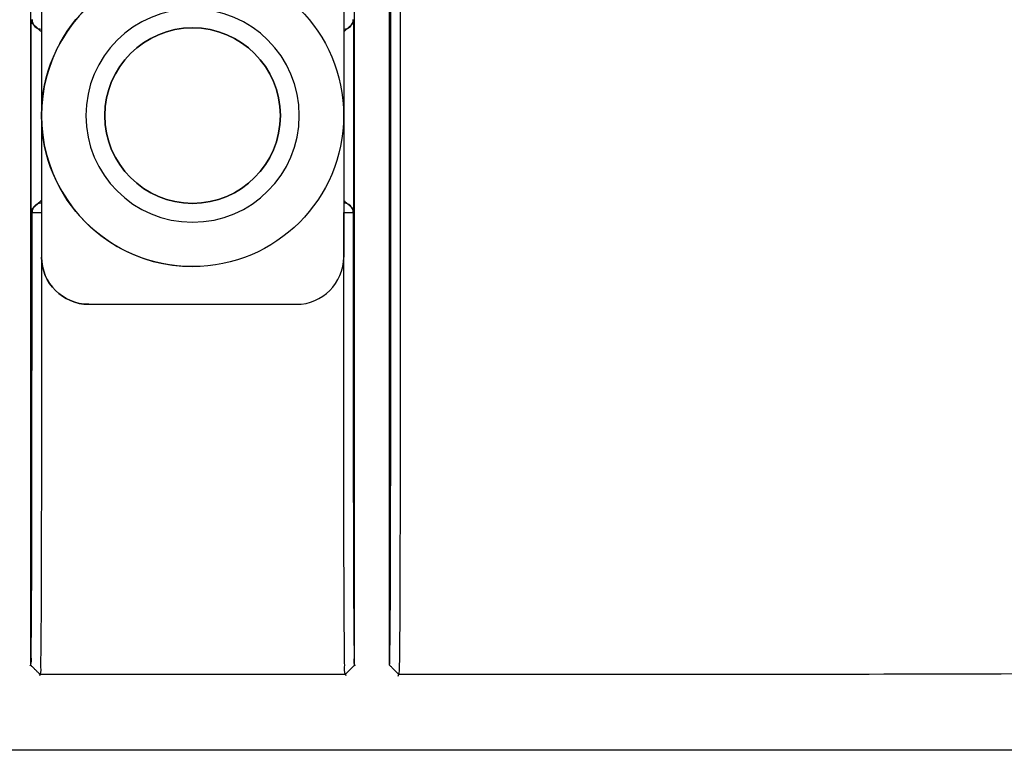
# Model space of a CAD drawing. Extents: x 0 to 17, y 0 to 11.
# Drawn here: x 10.9 to 11.9, y 4.2 to 5 of the extents above; entities that cross this region are included whole.
import ezdxf

# ---------------------------------------------------------------- set-up
doc = ezdxf.new("R2010")
doc.units = 0
doc.header["$MEASUREMENT"] = 0
doc.layers.add('GEOM', color=7, linetype='Continuous')

msp = doc.modelspace()

# ---------------------------------------------------------------- linework, layer by layer
at = {"layer": 'GEOM', "color": 7, "linetype": 'ByBlock'}
for p, q in [((10.9156, 4.3371), (10.9156, 5.191)), ((10.9156, 4.3371), (10.9156, 5.191)), ((11.2584, 4.3371), (11.2584, 5.191)), ((11.2584, 4.3371), (11.2584, 5.191)), ((11.2956, 4.3371), (11.2956, 5.191)), ((11.2956, 4.3371), (11.2956, 5.191)), ((10.927, 5.1146), (10.927, 4.925)), ((10.927, 5.1146), (10.927, 4.925)), ((11.247, 5.1146), (11.247, 4.7696)), ((10.916, 4.8199), (10.916, 5.0182)), ((10.916, 4.8199), (10.916, 5.0182)), ((11.2579, 4.8199), (11.2579, 5.0182)), ((11.2579, 4.8199), (11.2579, 5.0182)), ((10.927, 4.9142), (10.927, 4.7696)), ((10.927, 4.9142), (10.927, 4.7696)), ((10.927, 4.7696), (10.927, 4.7696)), ((11.0869, 4.7596), (11.0869, 4.7596)), ((10.977, 4.7196), (11.197, 4.7196))]:
    msp.add_line(p, q, dxfattribs=at)
for radius in [0.16, 0.093]:
    msp.add_circle((11.0869, 4.9196), radius, dxfattribs=at)
at = {"layer": 'GEOM', "color": 7, "linetype": 'ByBlock', "extrusion": (0, 0, -1)}
for radius in [0.113, 0.093]:
    msp.add_circle((-11.0869, 4.9196), radius, dxfattribs=at)
at = {"layer": 'GEOM', "color": 7, "linetype": 'ByBlock'}
for centre, radius, start, end in [((11.0869, 4.9196), 0.16, 89.9999, 270), ((10.977, 4.7696), 0.05, 180, 270), ((11.197, 4.7696), 0.05, -90, 0)]:
    msp.add_arc(centre, radius, start, end, dxfattribs=at)
at = {"layer": 'GEOM', "color": 7, "linetype": 'ByBlock', "extrusion": (0, 0, -1)}
for centre, radius, start, end in [((-11.0869, 4.9196), 0.093, 90, 269.9944), ((-10.977, 4.7696), 0.05, -90, 0)]:
    msp.add_arc(centre, radius, start, end, dxfattribs=at)
at = {"layer": 'GEOM', "color": 7, "linetype": 'ByBlock'}
for centre, major_axis, ratio, start_param, end_param in [((10.9269, 5.0213), (-0.0096, 0.0028), 0.999515, 0.284151, 1.863401), ((10.9269, 5.0213), (-0.0096, 0.0028), 0.999515, 0.284151, 1.863401), ((11.2471, 5.0213), (-0.0096, -0.0028), 0.999515, 1.278181, 2.857431), ((11.2471, 5.0213), (-0.0096, -0.0028), 0.999515, 1.278181, 2.857431), ((10.9269, 4.8169), (0.0096, 0.0028), 0.999515, 1.278005, 2.857456), ((10.9269, 4.8169), (0.0096, 0.0028), 0.999515, 1.278005, 2.857456), ((11.2471, 4.8169), (0.0096, -0.0028), 0.999515, 0.284148, 1.863498), ((11.2471, 4.8169), (0.0096, -0.0028), 0.999515, 0.284148, 1.863498), ((10.9269, 4.8169), (-0.01, 0), 0.008373, 0.008726, 1.570862), ((10.9269, 4.8169), (-0.01, 0), 0.008373, 0.008726, 1.570862), ((11.2471, 4.8169), (0.01, 0), 0.008394, 4.712313, 6.274459), ((11.2471, 4.8169), (0.01, 0), 0.008394, 4.712313, 6.274459)]:
    msp.add_ellipse(centre, major_axis=major_axis, ratio=ratio, start_param=start_param, end_param=end_param, dxfattribs=at)
for points, knots in [([(12.5245, 5.2446), (12.5245, 5.0485), (12.5246, 4.8278), (12.5244, 4.5827), (12.5248, 4.5091), (12.5226, 4.4356), (12.5131, 4.3747), (12.4952, 4.3289), (12.474, 4.2983), (12.4439, 4.2764), (12.3981, 4.2581), (12.3372, 4.2487), (12.2637, 4.2468), (12.1901, 4.2471), (12.0921, 4.2471), (11.9205, 4.2471), (11.5773, 4.2471), (11.087, 4.2471), (10.5967, 4.2471), (10.2535, 4.2471), (10.0819, 4.2471), (9.9838, 4.2471), (9.9103, 4.2468), (9.8368, 4.2487), (9.7758, 4.2581), (9.7301, 4.2764), (9.7, 4.2983), (9.6788, 4.3289), (9.6609, 4.3747), (9.6514, 4.4356), (9.6491, 4.5091), (9.6495, 4.5827), (9.6493, 4.8278), (9.6495, 5.0485), (9.6495, 5.2446)], [0, 0, 0, 0, 0.125, 0.140625, 0.15625, 0.171875, 0.1875, 0.195312, 0.203125, 0.210938, 0.21875, 0.234375, 0.25, 0.265625, 0.28125, 0.3125, 0.375, 0.5, 0.625, 0.6875, 0.71875, 0.734375, 0.75, 0.765625, 0.78125, 0.789062, 0.796875, 0.804688, 0.8125, 0.828125, 0.84375, 0.859375, 0.875, 1, 1, 1, 1]), ([(12.5245, 5.2446), (12.5245, 5.0485), (12.5246, 4.8278), (12.5244, 4.5827), (12.5248, 4.5091), (12.5226, 4.4356), (12.5131, 4.3747), (12.4952, 4.3289), (12.474, 4.2983), (12.4439, 4.2764), (12.3981, 4.2581), (12.3372, 4.2487), (12.2637, 4.2468), (12.1901, 4.2471), (12.0921, 4.2471), (11.9205, 4.2471), (11.5773, 4.2471), (11.087, 4.2471), (10.5967, 4.2471), (10.2535, 4.2471), (10.0819, 4.2471), (9.9838, 4.2471), (9.9103, 4.2468), (9.8368, 4.2487), (9.7758, 4.2581), (9.7301, 4.2764), (9.7, 4.2983), (9.6788, 4.3289), (9.6609, 4.3747), (9.6514, 4.4356), (9.6491, 4.5091), (9.6495, 4.5827), (9.6493, 4.8278), (9.6495, 5.0485), (9.6495, 5.2446)], [0, 0, 0, 0, 0.125, 0.140625, 0.15625, 0.171875, 0.1875, 0.195312, 0.203125, 0.210938, 0.21875, 0.234375, 0.25, 0.265625, 0.28125, 0.3125, 0.375, 0.5, 0.625, 0.6875, 0.71875, 0.734375, 0.75, 0.765625, 0.78125, 0.789062, 0.796875, 0.804688, 0.8125, 0.828125, 0.84375, 0.859375, 0.875, 1, 1, 1, 1]), ([(12.4445, 5.2446), (12.4445, 5.0766), (12.4447, 4.9087), (12.444, 4.6568), (12.4456, 4.5728), (12.4415, 4.4679), (12.44, 4.4469), (12.4333, 4.4055), (12.4287, 4.3845), (12.4052, 4.3496), (12.3834, 4.3426), (12.3427, 4.3335), (12.3219, 4.3317), (12.2183, 4.326), (12.1353, 4.3284), (11.9693, 4.3278), (11.8864, 4.3276), (11.6375, 4.3271), (11.4715, 4.3271), (11.3056, 4.3271)], [0, 0, 0, 0, 0.25, 0.25, 0.375, 0.375, 0.40625, 0.40625, 0.4375, 0.4375, 0.46875, 0.46875, 0.5, 0.5, 0.625, 0.625, 0.75, 0.75, 1, 1, 1, 1]), ([(12.4445, 5.2446), (12.4445, 5.0766), (12.4447, 4.9087), (12.444, 4.6568), (12.4456, 4.5728), (12.4415, 4.4679), (12.44, 4.4469), (12.4333, 4.4055), (12.4287, 4.3845), (12.4052, 4.3496), (12.3834, 4.3426), (12.3427, 4.3335), (12.3219, 4.3317), (12.2183, 4.326), (12.1353, 4.3284), (11.9693, 4.3278), (11.8864, 4.3276), (11.6375, 4.3271), (11.4715, 4.3271), (11.3056, 4.3271)], [0, 0, 0, 0, 0.25, 0.25, 0.375, 0.375, 0.40625, 0.40625, 0.4375, 0.4375, 0.46875, 0.46875, 0.5, 0.5, 0.625, 0.625, 0.75, 0.75, 1, 1, 1, 1]), ([(11.296, 4.3382), (11.2961, 4.3428), (11.2959, 4.3474), (11.296, 4.352), (11.296, 4.3566), (11.2961, 4.3612), (11.2962, 4.3658), (11.2962, 4.3704), (11.2963, 4.375), (11.2963, 4.3796), (11.2963, 4.3842), (11.2964, 4.3888), (11.2964, 4.3934), (11.2964, 4.398), (11.2964, 4.4026), (11.2965, 4.4072), (11.2965, 4.4118), (11.2965, 4.4259), (11.2966, 4.4346), (11.2966, 4.4612), (11.2967, 4.4793), (11.2967, 4.5068), (11.2967, 4.5161), (11.2968, 4.5345), (11.2968, 4.5438), (11.2968, 4.5717), (11.2968, 4.5903), (11.2969, 4.6462), (11.2969, 4.6836), (11.2969, 4.7584), (11.2969, 4.7958), (11.2969, 4.8706), (11.2969, 4.908), (11.2969, 5.0202), (11.2969, 5.095), (11.2969, 5.1698)], [0, 0, 0, 0, 0.015625, 0.015625, 0.03125, 0.03125, 0.046875, 0.046875, 0.0625, 0.0625, 0.09375, 0.09375, 0.125, 0.125, 0.140625, 0.140625, 0.15625, 0.15625, 0.1875, 0.1875, 0.25, 0.25, 0.28125, 0.28125, 0.3125, 0.3125, 0.375, 0.375, 0.5, 0.5, 0.625, 0.625, 0.75, 0.75, 1, 1, 1, 1]), ([(11.296, 4.3382), (11.2961, 4.3428), (11.2959, 4.3474), (11.296, 4.352), (11.296, 4.3566), (11.2961, 4.3612), (11.2962, 4.3658), (11.2962, 4.3704), (11.2963, 4.375), (11.2963, 4.3796), (11.2963, 4.3842), (11.2964, 4.3888), (11.2964, 4.3934), (11.2964, 4.398), (11.2964, 4.4026), (11.2965, 4.4072), (11.2965, 4.4118), (11.2965, 4.4259), (11.2966, 4.4346), (11.2966, 4.4612), (11.2967, 4.4793), (11.2967, 4.5068), (11.2967, 4.5161), (11.2968, 4.5345), (11.2968, 4.5438), (11.2968, 4.5717), (11.2968, 4.5903), (11.2969, 4.6462), (11.2969, 4.6836), (11.2969, 4.7584), (11.2969, 4.7958), (11.2969, 4.8706), (11.2969, 4.908), (11.2969, 5.0202), (11.2969, 5.095), (11.2969, 5.1698)], [0, 0, 0, 0, 0.015625, 0.015625, 0.03125, 0.03125, 0.046875, 0.046875, 0.0625, 0.0625, 0.09375, 0.09375, 0.125, 0.125, 0.140625, 0.140625, 0.15625, 0.15625, 0.1875, 0.1875, 0.25, 0.25, 0.28125, 0.28125, 0.3125, 0.3125, 0.375, 0.375, 0.5, 0.5, 0.625, 0.625, 0.75, 0.75, 1, 1, 1, 1]), ([(11.3069, 5.1698), (11.3069, 5.0937), (11.3069, 5.0176), (11.3069, 4.9034), (11.3069, 4.8654), (11.3069, 4.7893), (11.3069, 4.7512), (11.3068, 4.6751), (11.3068, 4.6371), (11.3068, 4.5802), (11.3068, 4.5613), (11.3067, 4.533), (11.3067, 4.5236), (11.3067, 4.5048), (11.3067, 4.4954), (11.3066, 4.4675), (11.3066, 4.4492), (11.3065, 4.4225), (11.3065, 4.4137), (11.3064, 4.3986), (11.3064, 4.394), (11.3064, 4.3894), (11.3064, 4.3848), (11.3063, 4.3802), (11.3063, 4.3756), (11.3063, 4.371), (11.3062, 4.3664), (11.3062, 4.3618), (11.3062, 4.3572), (11.3061, 4.3526), (11.3061, 4.348), (11.306, 4.3434), (11.3059, 4.3388), (11.3058, 4.3342), (11.3065, 4.3295), (11.3045, 4.3253)], [0, 0, 0, 0, 0.25, 0.25, 0.375, 0.375, 0.5, 0.5, 0.625, 0.625, 0.6875, 0.6875, 0.71875, 0.71875, 0.75, 0.75, 0.8125, 0.8125, 0.84375, 0.84375, 0.875, 0.875, 0.890625, 0.890625, 0.90625, 0.90625, 0.9375, 0.9375, 0.953125, 0.953125, 0.96875, 0.96875, 0.984375, 0.984375, 1, 1, 1, 1]), ([(11.3069, 5.1698), (11.3069, 5.0937), (11.3069, 5.0176), (11.3069, 4.9034), (11.3069, 4.8654), (11.3069, 4.7893), (11.3069, 4.7512), (11.3068, 4.6751), (11.3068, 4.6371), (11.3068, 4.5802), (11.3068, 4.5613), (11.3067, 4.533), (11.3067, 4.5236), (11.3067, 4.5048), (11.3067, 4.4954), (11.3066, 4.4675), (11.3066, 4.4492), (11.3065, 4.4225), (11.3065, 4.4137), (11.3064, 4.3986), (11.3064, 4.394), (11.3064, 4.3894), (11.3064, 4.3848), (11.3063, 4.3802), (11.3063, 4.3756), (11.3063, 4.371), (11.3062, 4.3664), (11.3062, 4.3618), (11.3062, 4.3572), (11.3061, 4.3526), (11.3061, 4.348), (11.306, 4.3434), (11.3059, 4.3388), (11.3058, 4.3342), (11.3065, 4.3295), (11.3045, 4.3253)], [0, 0, 0, 0, 0.25, 0.25, 0.375, 0.375, 0.5, 0.5, 0.625, 0.625, 0.6875, 0.6875, 0.71875, 0.71875, 0.75, 0.75, 0.8125, 0.8125, 0.84375, 0.84375, 0.875, 0.875, 0.890625, 0.890625, 0.90625, 0.90625, 0.9375, 0.9375, 0.953125, 0.953125, 0.96875, 0.96875, 0.984375, 0.984375, 1, 1, 1, 1]), ([(10.916, 5.0182), (10.9162, 5.0188), (10.9163, 5.0193), (10.9165, 5.0198), (10.9166, 5.0203), (10.9168, 5.0208), (10.9169, 5.0213)], [0, 0, 0, 0, 0.531947, 0.531947, 0.531947, 1, 1, 1, 1]), ([(10.916, 5.0182), (10.9162, 5.0188), (10.9163, 5.0193), (10.9165, 5.0198), (10.9166, 5.0203), (10.9168, 5.0208), (10.9169, 5.0213)], [0, 0, 0, 0, 0.531947, 0.531947, 0.531947, 1, 1, 1, 1]), ([(10.9169, 4.8169), (10.9168, 4.8174), (10.9166, 4.8178), (10.9165, 4.8183), (10.9163, 4.8189), (10.9162, 4.8194), (10.916, 4.8199)], [0, 0, 0, 0, 0.46696, 0.46696, 0.46696, 1, 1, 1, 1]), ([(10.9169, 4.8169), (10.9168, 4.8174), (10.9166, 4.8178), (10.9165, 4.8183), (10.9163, 4.8189), (10.9162, 4.8194), (10.916, 4.8199)], [0, 0, 0, 0, 0.46696, 0.46696, 0.46696, 1, 1, 1, 1]), ([(10.9148, 4.3365), (10.9173, 4.3405), (10.9158, 4.3451), (10.9159, 4.3497), (10.916, 4.3543), (10.9161, 4.3589), (10.9161, 4.3635), (10.9162, 4.3681), (10.9162, 4.3727), (10.9163, 4.3773), (10.9163, 4.3819), (10.9164, 4.3865), (10.9164, 4.3911), (10.9164, 4.3957), (10.9164, 4.4003), (10.9165, 4.4049), (10.9165, 4.4095), (10.9165, 4.4239), (10.9166, 4.4345), (10.9166, 4.456), (10.9166, 4.467), (10.9167, 4.5002), (10.9167, 4.5226), (10.9168, 4.5677), (10.9168, 4.5903), (10.9168, 4.6355), (10.9169, 4.6582), (10.9169, 4.7261), (10.9169, 4.7715), (10.9169, 4.8169)], [0, 0, 0, 0, 0.03125, 0.03125, 0.046875, 0.046875, 0.0625, 0.0625, 0.09375, 0.09375, 0.125, 0.125, 0.1875, 0.1875, 0.21875, 0.21875, 0.25, 0.25, 0.3125, 0.3125, 0.375, 0.375, 0.5, 0.5, 0.625, 0.625, 0.75, 0.75, 1, 1, 1, 1]), ([(10.9148, 4.3365), (10.9173, 4.3405), (10.9158, 4.3451), (10.9159, 4.3497), (10.916, 4.3543), (10.9161, 4.3589), (10.9161, 4.3635), (10.9162, 4.3681), (10.9162, 4.3727), (10.9163, 4.3773), (10.9163, 4.3819), (10.9164, 4.3865), (10.9164, 4.3911), (10.9164, 4.3957), (10.9164, 4.4003), (10.9165, 4.4049), (10.9165, 4.4095), (10.9165, 4.4239), (10.9166, 4.4345), (10.9166, 4.456), (10.9166, 4.467), (10.9167, 4.5002), (10.9167, 4.5226), (10.9168, 4.5677), (10.9168, 4.5903), (10.9168, 4.6355), (10.9169, 4.6582), (10.9169, 4.7261), (10.9169, 4.7715), (10.9169, 4.8169)], [0, 0, 0, 0, 0.03125, 0.03125, 0.046875, 0.046875, 0.0625, 0.0625, 0.09375, 0.09375, 0.125, 0.125, 0.1875, 0.1875, 0.21875, 0.21875, 0.25, 0.25, 0.3125, 0.3125, 0.375, 0.375, 0.5, 0.5, 0.625, 0.625, 0.75, 0.75, 1, 1, 1, 1]), ([(10.9269, 4.8168), (10.9269, 4.7701), (10.9269, 4.7235), (10.9269, 4.6535), (10.9269, 4.6303), (10.9268, 4.5954), (10.9268, 4.5838), (10.9268, 4.5605), (10.9268, 4.5489), (10.9268, 4.5258), (10.9268, 4.5142), (10.9267, 4.4913), (10.9267, 4.4799), (10.9267, 4.4572), (10.9266, 4.4459), (10.9266, 4.424), (10.9265, 4.4132), (10.9265, 4.3992), (10.9264, 4.3946), (10.9264, 4.39), (10.9264, 4.3854), (10.9264, 4.3808), (10.9263, 4.3762), (10.9263, 4.3715), (10.9263, 4.3669), (10.9262, 4.3623), (10.9262, 4.3577), (10.9261, 4.3531), (10.9261, 4.3485), (10.926, 4.3439), (10.9259, 4.3393), (10.9258, 4.3347), (10.9269, 4.3301), (10.9248, 4.326)], [0, 0, 0, 0, 0.25, 0.25, 0.375, 0.375, 0.4375, 0.4375, 0.5, 0.5, 0.5625, 0.5625, 0.625, 0.625, 0.6875, 0.6875, 0.75, 0.75, 0.78125, 0.78125, 0.8125, 0.8125, 0.84375, 0.84375, 0.859375, 0.859375, 0.875, 0.875, 0.9375, 0.9375, 0.96875, 0.96875, 1, 1, 1, 1]), ([(10.9269, 4.8168), (10.9269, 4.7701), (10.9269, 4.7235), (10.9269, 4.6535), (10.9269, 4.6303), (10.9268, 4.5954), (10.9268, 4.5838), (10.9268, 4.5605), (10.9268, 4.5489), (10.9268, 4.5258), (10.9268, 4.5142), (10.9267, 4.4913), (10.9267, 4.4799), (10.9267, 4.4572), (10.9266, 4.4459), (10.9266, 4.424), (10.9265, 4.4132), (10.9265, 4.3992), (10.9264, 4.3946), (10.9264, 4.39), (10.9264, 4.3854), (10.9264, 4.3808), (10.9263, 4.3762), (10.9263, 4.3715), (10.9263, 4.3669), (10.9262, 4.3623), (10.9262, 4.3577), (10.9261, 4.3531), (10.9261, 4.3485), (10.926, 4.3439), (10.9259, 4.3393), (10.9258, 4.3347), (10.9269, 4.3301), (10.9248, 4.326)], [0, 0, 0, 0, 0.25, 0.25, 0.375, 0.375, 0.4375, 0.4375, 0.5, 0.5, 0.5625, 0.5625, 0.625, 0.625, 0.6875, 0.6875, 0.75, 0.75, 0.78125, 0.78125, 0.8125, 0.8125, 0.84375, 0.84375, 0.859375, 0.859375, 0.875, 0.875, 0.9375, 0.9375, 0.96875, 0.96875, 1, 1, 1, 1]), ([(11.2495, 4.326), (11.2468, 4.33), (11.2481, 4.3348), (11.248, 4.3394), (11.2479, 4.344), (11.2479, 4.3486), (11.2478, 4.3532), (11.2478, 4.3578), (11.2477, 4.3624), (11.2477, 4.367), (11.2477, 4.3716), (11.2476, 4.3762), (11.2476, 4.3808), (11.2476, 4.3854), (11.2475, 4.39), (11.2475, 4.3946), (11.2475, 4.3992), (11.2474, 4.4132), (11.2474, 4.424), (11.2473, 4.4459), (11.2473, 4.4572), (11.2473, 4.4799), (11.2472, 4.4913), (11.2472, 4.5142), (11.2472, 4.5258), (11.2472, 4.5489), (11.2472, 4.5605), (11.2471, 4.5838), (11.2471, 4.5954), (11.2471, 4.6303), (11.2471, 4.6535), (11.2471, 4.7235), (11.2471, 4.7701), (11.2471, 4.8168)], [0, 0, 0, 0, 0.03125, 0.03125, 0.0625, 0.0625, 0.125, 0.125, 0.140625, 0.140625, 0.15625, 0.15625, 0.1875, 0.1875, 0.21875, 0.21875, 0.25, 0.25, 0.3125, 0.3125, 0.375, 0.375, 0.4375, 0.4375, 0.5, 0.5, 0.5625, 0.5625, 0.625, 0.625, 0.75, 0.75, 1, 1, 1, 1]), ([(11.2495, 4.326), (11.2468, 4.33), (11.2481, 4.3348), (11.248, 4.3394), (11.2479, 4.344), (11.2479, 4.3486), (11.2478, 4.3532), (11.2478, 4.3578), (11.2477, 4.3624), (11.2477, 4.367), (11.2477, 4.3716), (11.2476, 4.3762), (11.2476, 4.3808), (11.2476, 4.3854), (11.2475, 4.39), (11.2475, 4.3946), (11.2475, 4.3992), (11.2474, 4.4132), (11.2474, 4.424), (11.2473, 4.4459), (11.2473, 4.4572), (11.2473, 4.4799), (11.2472, 4.4913), (11.2472, 4.5142), (11.2472, 4.5258), (11.2472, 4.5489), (11.2472, 4.5605), (11.2471, 4.5838), (11.2471, 4.5954), (11.2471, 4.6303), (11.2471, 4.6535), (11.2471, 4.7235), (11.2471, 4.7701), (11.2471, 4.8168)], [0, 0, 0, 0, 0.03125, 0.03125, 0.0625, 0.0625, 0.125, 0.125, 0.140625, 0.140625, 0.15625, 0.15625, 0.1875, 0.1875, 0.21875, 0.21875, 0.25, 0.25, 0.3125, 0.3125, 0.375, 0.375, 0.4375, 0.4375, 0.5, 0.5, 0.5625, 0.5625, 0.625, 0.625, 0.75, 0.75, 1, 1, 1, 1]), ([(11.2571, 4.8169), (11.2571, 4.7715), (11.2571, 4.7261), (11.2571, 4.6582), (11.2571, 4.6355), (11.2571, 4.5903), (11.2572, 4.5677), (11.2572, 4.5226), (11.2572, 4.5002), (11.2573, 4.4671), (11.2573, 4.456), (11.2574, 4.4345), (11.2574, 4.4239), (11.2575, 4.4096), (11.2575, 4.405), (11.2575, 4.4004), (11.2576, 4.3958), (11.2576, 4.3912), (11.2576, 4.3866), (11.2577, 4.382), (11.2577, 4.3774), (11.2577, 4.3728), (11.2578, 4.3682), (11.2578, 4.3636), (11.2579, 4.359), (11.258, 4.3544), (11.258, 4.3498), (11.2582, 4.3452), (11.2568, 4.3404), (11.2588, 4.3363)], [0, 0, 0, 0, 0.25, 0.25, 0.375, 0.375, 0.5, 0.5, 0.625, 0.625, 0.6875, 0.6875, 0.75, 0.75, 0.78125, 0.78125, 0.8125, 0.8125, 0.875, 0.875, 0.90625, 0.90625, 0.9375, 0.9375, 0.953125, 0.953125, 0.96875, 0.96875, 1, 1, 1, 1]), ([(11.2571, 4.8169), (11.2571, 4.7715), (11.2571, 4.7261), (11.2571, 4.6582), (11.2571, 4.6355), (11.2571, 4.5903), (11.2572, 4.5677), (11.2572, 4.5226), (11.2572, 4.5002), (11.2573, 4.4671), (11.2573, 4.456), (11.2574, 4.4345), (11.2574, 4.4239), (11.2575, 4.4096), (11.2575, 4.405), (11.2575, 4.4004), (11.2576, 4.3958), (11.2576, 4.3912), (11.2576, 4.3866), (11.2577, 4.382), (11.2577, 4.3774), (11.2577, 4.3728), (11.2578, 4.3682), (11.2578, 4.3636), (11.2579, 4.359), (11.258, 4.3544), (11.258, 4.3498), (11.2582, 4.3452), (11.2568, 4.3404), (11.2588, 4.3363)], [0, 0, 0, 0, 0.25, 0.25, 0.375, 0.375, 0.5, 0.5, 0.625, 0.625, 0.6875, 0.6875, 0.75, 0.75, 0.78125, 0.78125, 0.8125, 0.8125, 0.875, 0.875, 0.90625, 0.90625, 0.9375, 0.9375, 0.953125, 0.953125, 0.96875, 0.96875, 1, 1, 1, 1])]:
    msp.add_open_spline(points, degree=3, knots=knots, dxfattribs=at)
for points, degree in [([(10.927, 5.0083), (10.916, 5.0182)], 1), ([(10.927, 5.0083), (10.916, 5.0182)], 1), ([(11.2579, 5.0182), (11.247, 5.0083)], 1), ([(11.2579, 5.0182), (11.247, 5.0083)], 1), ([(11.2571, 5.0213), (11.2572, 5.0208), (11.2573, 5.0203), (11.2575, 5.0198)], 3), ([(11.2571, 5.0213), (11.2572, 5.0208), (11.2573, 5.0203), (11.2575, 5.0198)], 3), ([(11.2575, 5.0198), (11.2576, 5.0193), (11.2578, 5.0188), (11.2579, 5.0182)], 3), ([(11.2575, 5.0198), (11.2576, 5.0193), (11.2578, 5.0188), (11.2579, 5.0182)], 3), ([(10.916, 4.8199), (10.927, 4.8299)], 1), ([(10.916, 4.8199), (10.927, 4.8299)], 1), ([(11.247, 4.8299), (11.2579, 4.8199)], 1), ([(11.247, 4.8299), (11.2579, 4.8199)], 1), ([(11.2575, 4.8183), (11.2573, 4.8178), (11.2572, 4.8174), (11.2571, 4.8169)], 3), ([(11.2575, 4.8183), (11.2573, 4.8178), (11.2572, 4.8174), (11.2571, 4.8169)], 3), ([(11.2579, 4.8199), (11.2578, 4.8194), (11.2576, 4.8189), (11.2575, 4.8183)], 3), ([(11.2579, 4.8199), (11.2578, 4.8194), (11.2576, 4.8189), (11.2575, 4.8183)], 3), ([(10.9256, 4.3271), (10.9156, 4.3371)], 1), ([(10.9256, 4.3271), (10.9156, 4.3371)], 1), ([(11.2584, 4.3371), (11.2484, 4.3271)], 1), ([(11.2584, 4.3371), (11.2484, 4.3271)], 1), ([(11.3056, 4.3271), (11.2956, 4.3371)], 1), ([(11.3056, 4.3271), (11.2956, 4.3371)], 1), ([(11.2484, 4.3271), (11.1408, 4.3271), (11.0332, 4.3271), (10.9256, 4.3271)], 3), ([(11.2484, 4.3271), (11.1408, 4.3271), (11.0332, 4.3271), (10.9256, 4.3271)], 3)]:
    msp.add_open_spline(points, degree=degree, dxfattribs=at)

doc.saveas('drawing.dxf')
